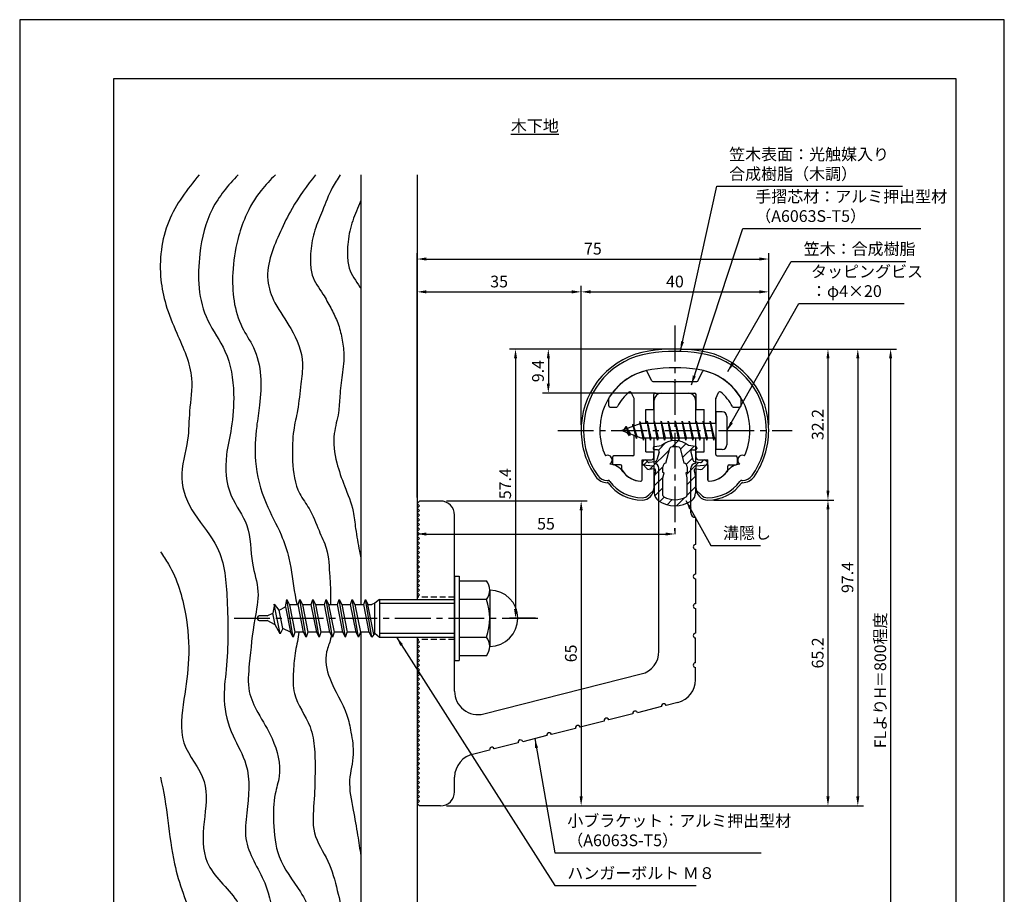
# Model space of a CAD drawing. Extents: x 0 to 210, y 0 to 297.
# Drawn here: x 0 to 210, y 111 to 297 of the extents above; entities that cross this region are included whole.
import ezdxf

# ---------------------------------------------------------------- set-up
doc = ezdxf.new("R2010")
doc.units = 0
doc.header["$LTSCALE"] = 0.4
doc.linetypes.add('CENTER2', pattern=[28.575, 19.05, -3.175, 3.175, -3.175])
doc.linetypes.add('HIDDEN2', pattern=[4.7625, 3.175, -1.5875])
doc.layers.get('DEFPOINTS').update_dxf_attribs({"linetype": 'CONTINUOUS'})
for name, color, linetype in [('BIS', 7, 'CONTINUOUS'), ('CENTER', 6, 'CENTER2'), ('DIMS', 1, 'CONTINUOUS'), ('GENKYO', 3, 'CONTINUOUS'), ('HATCH', 9, 'CONTINUOUS'), ('HIDDEN', 9, 'HIDDEN2'), ('MIZOKAKUSHI', 3, 'CONTINUOUS'), ('MODEL', 7, 'CONTINUOUS'), ('SHINZAI', 7, 'CONTINUOUS'), ('TEXT', 7, 'CONTINUOUS'), ('TITLE', 7, 'CONTINUOUS'), ('ZYUSHI', 7, 'CONTINUOUS')]:
    doc.layers.add(name, color=color, linetype=linetype)
doc.styles.add('DIMS', font='romans.shx', dxfattribs={"width": 0.75, "bigfont": 'bigfont.shx'})
doc.styles.get("Standard").update_dxf_attribs({"font": 'romans.shx', "bigfont": 'bigfont.shx'})
doc.dimstyles.new('DIMS', dxfattribs={"dimscale": 0, "dimtxt": 2.5, "dimasz": 2, "dimexe": 1.25, "dimexo": 1.25, "dimtad": 1, "dimtxsty": 'DIMS', "dimcen": 0, "dimclrt": 7, "dimazin": 3, "dimtfac": 1, "dimtmove": 0, "dimatfit": 3})
doc.dimstyles.new('DIMS2', dxfattribs={"dimscale": 2, "dimtxt": 2.5, "dimasz": 2, "dimexe": 1, "dimexo": 1, "dimtad": 1, "dimtxsty": 'DIMS', "dimcen": 0, "dimclrt": 7, "dimazin": 3, "dimtfac": 1, "dimtix": 1, "dimtmove": 0, "dimatfit": 3})

# ---------------------------------------------------------------- blocks, each defined once
blk = doc.blocks.new('*D1')
at = {"layer": 'DEFPOINTS', "color": 0}
for p in [(84.75, 193.88), (139.75, 187.34), (139.75, 186.78)]:
    blk.add_point(p, dxfattribs=at)
at = {"layer": 'DIMS', "color": 0}
for p, q in [((84.75, 192.63), (84.75, 186.09)), ((86.75, 187.34), (137.75, 187.34)), ((139.75, 188.03), (139.75, 188.59))]:
    blk.add_line(p, q, dxfattribs=at)
for points in [[(86.75, 187.67), (86.75, 187), (84.75, 187.34)], [(137.75, 187.67), (137.75, 187), (139.75, 187.34)]]:
    blk.add_solid(points, dxfattribs=at)
at = {"layer": 'DIMS', "color": 7, "insert": (112.25, 189.21), "char_height": 2.5, "attachment_point": 5, "style": 'DIMS'}
blk.add_mtext('55', dxfattribs=at)
blk = doc.blocks.new('*D2')
at = {"layer": 'DEFPOINTS', "color": 0}
for p in [(139.75, 226.77), (84.75, 87.5), (185.75, 87.5)]:
    blk.add_point(p, dxfattribs=at)
at = {"layer": 'DIMS', "color": 0}
for p, q in [((141, 226.77), (187, 226.77)), ((185.75, 224.77), (185.75, 87.5))]:
    blk.add_line(p, q, dxfattribs=at)
blk.add_solid([(185.42, 224.77), (186.08, 224.77), (185.75, 226.77)], dxfattribs=at)
at = {"layer": 'DIMS', "color": 7, "insert": (183.87, 156.14), "char_height": 2.5, "attachment_point": 5, "rotation": 90, "style": 'DIMS'}
blk.add_mtext('FLよりH＝800程度', dxfattribs=at)
blk = doc.blocks.new('_NONE')
blk = doc.blocks.new('*D3')
at = {"layer": 'DEFPOINTS', "color": 0}
for p in [(146.75, 194.58), (89.75, 129.38), (172.39, 129.38)]:
    blk.add_point(p, dxfattribs=at)
at = {"layer": 'DIMS', "color": 0}
for p, q in [((148, 194.58), (173.64, 194.58)), ((172.39, 192.58), (172.39, 131.38)), ((91, 129.38), (173.64, 129.38))]:
    blk.add_line(p, q, dxfattribs=at)
for points in [[(172.06, 192.58), (172.72, 192.58), (172.39, 194.58)], [(172.06, 131.38), (172.72, 131.38), (172.39, 129.38)]]:
    blk.add_solid(points, dxfattribs=at)
at = {"layer": 'DIMS', "color": 7, "insert": (170.52, 161.98), "char_height": 2.5, "attachment_point": 5, "rotation": 90, "style": 'DIMS'}
blk.add_mtext('65.2', dxfattribs=at)
blk = doc.blocks.new('*D4')
at = {"layer": 'DEFPOINTS', "color": 0}
for p in [(139.7, 226.77), (89.75, 129.38), (178.75, 129.38)]:
    blk.add_point(p, dxfattribs=at)
at = {"layer": 'DIMS', "color": 0}
for p, q in [((140.95, 226.77), (180, 226.77)), ((178.75, 224.77), (178.75, 131.38)), ((91, 129.38), (180, 129.38))]:
    blk.add_line(p, q, dxfattribs=at)
for points in [[(178.42, 224.77), (179.08, 224.77), (178.75, 226.77)], [(178.42, 131.38), (179.08, 131.38), (178.75, 129.38)]]:
    blk.add_solid(points, dxfattribs=at)
at = {"layer": 'DIMS', "color": 7, "insert": (176.87, 178.07), "char_height": 2.5, "attachment_point": 5, "rotation": 90, "style": 'DIMS'}
blk.add_mtext('97.4', dxfattribs=at)
blk = doc.blocks.new('*D5')
at = {"layer": 'DEFPOINTS', "color": 0}
for p in [(139.75, 226.77), (105.75, 169.38), (111.25, 169.38)]:
    blk.add_point(p, dxfattribs=at)
at = {"layer": 'DIMS', "color": 0}
for p, q in [((138.5, 226.77), (104.5, 226.77)), ((105.75, 224.77), (105.75, 171.38)), ((110, 169.38), (104.5, 169.38))]:
    blk.add_line(p, q, dxfattribs=at)
for points in [[(105.42, 224.77), (106.08, 224.77), (105.75, 226.77)], [(105.42, 171.38), (106.08, 171.38), (105.75, 169.38)]]:
    blk.add_solid(points, dxfattribs=at)
at = {"layer": 'DIMS', "color": 7, "insert": (103.87, 198.07), "char_height": 2.5, "attachment_point": 5, "rotation": 90, "style": 'DIMS'}
blk.add_mtext('57.4', dxfattribs=at)
blk = doc.blocks.new('*D6')
at = {"layer": 'DEFPOINTS', "color": 0}
for p in [(159.75, 238.97), (119.75, 209.38), (159.75, 209.38)]:
    blk.add_point(p, dxfattribs=at)
at = {"layer": 'DIMS', "color": 0}
for p, q in [((119.75, 210.63), (119.75, 240.22)), ((159.75, 210.63), (159.75, 240.22)), ((121.75, 238.97), (157.75, 238.97))]:
    blk.add_line(p, q, dxfattribs=at)
for points in [[(121.75, 239.31), (121.75, 238.64), (119.75, 238.97)], [(157.75, 239.31), (157.75, 238.64), (159.75, 238.97)]]:
    blk.add_solid(points, dxfattribs=at)
at = {"layer": 'DIMS', "color": 7, "insert": (139.75, 240.85), "char_height": 2.5, "attachment_point": 5, "style": 'DIMS'}
blk.add_mtext('40', dxfattribs=at)
blk = doc.blocks.new('*D7')
at = {"layer": 'DEFPOINTS', "color": 0}
for p in [(139.75, 226.77), (112.75, 217.38), (136.85, 217.38)]:
    blk.add_point(p, dxfattribs=at)
at = {"layer": 'DIMS', "color": 0}
for p, q in [((138.5, 226.77), (111.5, 226.77)), ((112.75, 224.77), (112.75, 219.38)), ((135.6, 217.38), (111.5, 217.38))]:
    blk.add_line(p, q, dxfattribs=at)
for points in [[(112.42, 224.77), (113.08, 224.77), (112.75, 226.77)], [(112.42, 219.38), (113.08, 219.38), (112.75, 217.38)]]:
    blk.add_solid(points, dxfattribs=at)
at = {"layer": 'DIMS', "color": 7, "insert": (110.87, 222.07), "char_height": 2.5, "attachment_point": 5, "rotation": 90, "style": 'DIMS'}
blk.add_mtext('9.4', dxfattribs=at)
blk = doc.blocks.new('*D8')
at = {"layer": 'DEFPOINTS', "color": 0}
for p in [(159.75, 245.97), (159.75, 209.38), (84.75, 193.88)]:
    blk.add_point(p, dxfattribs=at)
at = {"layer": 'DIMS', "color": 0}
for p, q in [((84.75, 195.13), (84.75, 247.22)), ((86.75, 245.97), (157.75, 245.97)), ((159.75, 210.63), (159.75, 247.22))]:
    blk.add_line(p, q, dxfattribs=at)
for points in [[(86.75, 246.31), (86.75, 245.64), (84.75, 245.97)], [(157.75, 246.31), (157.75, 245.64), (159.75, 245.97)]]:
    blk.add_solid(points, dxfattribs=at)
at = {"layer": 'DIMS', "color": 7, "insert": (122.25, 247.85), "char_height": 2.5, "attachment_point": 5, "style": 'DIMS'}
blk.add_mtext('75', dxfattribs=at)
blk = doc.blocks.new('*D9')
at = {"layer": 'DEFPOINTS', "color": 0}
for p in [(119.75, 238.97), (119.75, 209.38), (84.75, 193.88)]:
    blk.add_point(p, dxfattribs=at)
at = {"layer": 'DIMS', "color": 0}
for p, q in [((84.75, 195.13), (84.75, 240.22)), ((119.75, 210.63), (119.75, 240.22)), ((86.75, 238.97), (117.75, 238.97))]:
    blk.add_line(p, q, dxfattribs=at)
for points in [[(86.75, 239.31), (86.75, 238.64), (84.75, 238.97)], [(117.75, 239.31), (117.75, 238.64), (119.75, 238.97)]]:
    blk.add_solid(points, dxfattribs=at)
at = {"layer": 'DIMS', "color": 7, "insert": (102.25, 240.85), "char_height": 2.5, "attachment_point": 5, "style": 'DIMS'}
blk.add_mtext('35', dxfattribs=at)
blk = doc.blocks.new('*D10')
at = {"layer": 'DEFPOINTS', "color": 0}
for p in [(89.75, 194.38), (89.75, 129.38), (119.75, 129.38)]:
    blk.add_point(p, dxfattribs=at)
at = {"layer": 'DIMS', "color": 0}
for p, q in [((91, 194.38), (121, 194.38)), ((119.75, 192.38), (119.75, 131.38)), ((91, 129.38), (121, 129.38))]:
    blk.add_line(p, q, dxfattribs=at)
for points in [[(119.42, 192.38), (120.08, 192.38), (119.75, 194.38)], [(119.42, 131.38), (120.08, 131.38), (119.75, 129.38)]]:
    blk.add_solid(points, dxfattribs=at)
at = {"layer": 'DIMS', "color": 7, "insert": (117.88, 161.88), "char_height": 2.5, "attachment_point": 5, "rotation": 90, "style": 'DIMS'}
blk.add_mtext('65', dxfattribs=at)
blk = doc.blocks.new('*D11')
at = {"layer": 'DEFPOINTS', "color": 0}
for p in [(139.75, 226.77), (146.75, 194.58), (172.39, 194.58)]:
    blk.add_point(p, dxfattribs=at)
at = {"layer": 'DIMS', "color": 0}
for p, q in [((141, 226.77), (173.64, 226.77)), ((172.39, 224.77), (172.39, 196.58)), ((148, 194.58), (173.64, 194.58))]:
    blk.add_line(p, q, dxfattribs=at)
for points in [[(172.06, 224.77), (172.72, 224.77), (172.39, 226.77)], [(172.06, 196.58), (172.72, 196.58), (172.39, 194.58)]]:
    blk.add_solid(points, dxfattribs=at)
at = {"layer": 'DIMS', "color": 7, "insert": (170.52, 210.68), "char_height": 2.5, "attachment_point": 5, "rotation": 90, "style": 'DIMS'}
blk.add_mtext('32.2', dxfattribs=at)

msp = doc.modelspace()

# ---------------------------------------------------------------- hatches: boundary and pattern name
at = {"layer": 'HATCH'}
h = msp.add_hatch(dxfattribs=at)
h.set_pattern_fill('ANSI31', color=256, scale=0.5, style=0)
h.set_pattern_definition([(45, (49.8264, 80.6435), (-1.122532, 1.122532), [])])
h.paths.add_polyline_path([(143.127, 204.825, -0.4925144), (143.465, 205.265), (144.1, 205.265, 0.4733507), (144.394, 205.624, 0.4333183), (144.14, 205.98), (142.63, 206.182, 0.3746847), (136.87, 206.182), (135.36, 205.98, 0.4333183), (135.106, 205.624, 0.4733507), (135.4, 205.265), (136.035, 205.265, -0.4925144), (136.373, 204.825), (135.921, 203.126, -0.3005049), (135.51, 202.76), (134.28, 202.583, -0.2557485), (134.011, 202.683), (133.69, 203.054, 0.4142136), (133.197, 203.09), (132.894, 202.828, 0.4142136), (132.858, 202.335), (133.772, 201.277, 0.2557485), (134.222, 201.109), (135.241, 201.256, -0.522763), (135.634, 200.836), (135.35, 199.522), (135.35, 196.09, 0.2502717), (136.238, 194.428, 0.3037891), (143.262, 194.428, 0.2502717), (144.15, 196.09), (144.15, 199.522), (143.866, 200.836, -0.522763), (144.259, 201.256), (145.278, 201.109, 0.2557485), (145.728, 201.277), (146.642, 202.335, 0.4142136), (146.606, 202.828), (146.303, 203.09, 0.4142136), (145.81, 203.054), (145.489, 202.683, -0.2557485), (145.22, 202.583), (143.99, 202.76, -0.3005049), (143.579, 203.126)])
h.paths.add_polyline_path([(141.681, 202.48, -0.3583171), (142.325, 201.697), (142.325, 200.441), (142.079, 200.349), (142.3, 199.325), (142.3, 195.534, -0.2733859), (142.145, 195.271, -0.2571196), (137.355, 195.271, -0.2733859), (137.2, 195.534), (137.2, 199.325), (137.421, 200.349), (137.175, 200.441), (137.175, 201.697, -0.3583171), (137.819, 202.48), (138.653, 205.618, -0.2598174), (138.856, 205.828, -0.1481897), (140.644, 205.828, -0.2598261), (140.847, 205.618)], flags=16)

# ---------------------------------------------------------------- linework, layer by layer
at = {"layer": 'BIS'}
for p, q in [((148.45, 213.375), (148.45, 205.375)), ((149.85, 213.375), (148.45, 213.375)), ((150.85, 212.375), (150.85, 206.375)), ((132.45, 210.875), (128.45, 209.375)), ((129.3, 210.228), (128.875, 209.534)), ((129.3, 210.228), (129.653, 209.826)), ((130.05, 208.241), (129.3, 210.228)), ((129.3, 210.228), (130.191, 208.722)), ((130.8, 210.79), (130.623, 210.19)), ((131.55, 207.678), (130.8, 210.79)), ((130.8, 210.79), (131.036, 210.345)), ((130.8, 210.79), (131.648, 208.176)), ((132.274, 211.343), (132.16, 210.766)), ((133.05, 207.375), (132.274, 211.343)), ((132.274, 211.343), (133.144, 207.875)), ((132.3, 211.212), (132.438, 210.875)), ((148.45, 210.875), (132.45, 210.875)), ((133.8, 211.375), (133.706, 210.875)), ((134.55, 207.375), (133.8, 211.375)), ((133.8, 211.375), (134.644, 207.875)), ((133.8, 211.375), (133.988, 210.875)), ((135.3, 211.375), (135.206, 210.875)), ((136.05, 207.375), (135.3, 211.375)), ((135.3, 211.375), (135.488, 210.875)), ((135.3, 211.375), (136.144, 207.875)), ((136.8, 211.375), (136.706, 210.875)), ((137.55, 207.375), (136.8, 211.375)), ((136.8, 211.375), (136.988, 210.875)), ((136.8, 211.375), (137.644, 207.875)), ((138.3, 211.375), (138.206, 210.875)), ((138.3, 211.375), (138.488, 210.875)), ((138.3, 211.375), (139.144, 207.875)), ((139.05, 207.375), (138.3, 211.375)), ((139.8, 211.375), (139.706, 210.875)), ((140.55, 207.375), (139.8, 211.375)), ((139.8, 211.375), (139.988, 210.875)), ((139.8, 211.375), (140.644, 207.875)), ((141.3, 211.375), (141.206, 210.875)), ((142.05, 207.375), (141.3, 211.375)), ((141.3, 211.375), (141.488, 210.875)), ((141.3, 211.375), (142.144, 207.875)), ((142.8, 211.375), (142.706, 210.875)), ((143.55, 207.375), (142.8, 211.375)), ((142.8, 211.375), (142.988, 210.875)), ((142.8, 211.375), (143.644, 207.875)), ((144.3, 211.375), (144.206, 210.875)), ((145.05, 207.375), (144.3, 211.375)), ((144.3, 211.375), (144.488, 210.875)), ((144.3, 211.375), (145.144, 207.875)), ((145.8, 211.375), (145.706, 210.875)), ((145.8, 211.375), (146.644, 207.875)), ((146.55, 207.375), (145.8, 211.375)), ((145.8, 211.375), (145.988, 210.875)), ((147.3, 211.375), (147.206, 210.875)), ((148.05, 207.375), (147.3, 211.375)), ((147.3, 211.375), (147.488, 210.875)), ((147.3, 211.375), (148.144, 207.875)), ((128.45, 209.375), (132.45, 207.875)), ((130.05, 208.241), (129.58, 208.951)), ((130.191, 208.722), (130.05, 208.241)), ((131.267, 208.319), (131.55, 207.678)), ((131.648, 208.176), (131.55, 207.678)), ((132.45, 207.875), (148.45, 207.875)), ((132.863, 207.875), (133.05, 207.375)), ((133.144, 207.875), (133.05, 207.375)), ((134.363, 207.875), (134.55, 207.375)), ((134.644, 207.875), (134.55, 207.375)), ((135.863, 207.875), (136.05, 207.375)), ((136.144, 207.875), (136.05, 207.375)), ((137.363, 207.875), (137.55, 207.375)), ((137.644, 207.875), (137.55, 207.375)), ((138.863, 207.875), (139.05, 207.375)), ((139.144, 207.875), (139.05, 207.375)), ((140.363, 207.875), (140.55, 207.375)), ((140.644, 207.875), (140.55, 207.375)), ((141.863, 207.875), (142.05, 207.375)), ((142.144, 207.875), (142.05, 207.375)), ((143.363, 207.875), (143.55, 207.375)), ((143.644, 207.875), (143.55, 207.375)), ((144.863, 207.875), (145.05, 207.375)), ((145.144, 207.875), (145.05, 207.375)), ((146.363, 207.875), (146.55, 207.375)), ((146.644, 207.875), (146.55, 207.375)), ((147.863, 207.875), (148.05, 207.375)), ((148.144, 207.875), (148.05, 207.375)), ((149.85, 205.375), (148.45, 205.375)), ((92.75, 178.375), (93.75, 178.375)), ((92.75, 178.375), (92.75, 160.375)), ((93.75, 178.375), (93.75, 160.375)), ((93.75, 177.375), (99.564, 177.375)), ((100.25, 175.375), (100.25, 163.375)), ((54.314, 172.354), (54, 170.488)), ((55.535, 166.05), (54.307, 172.36)), ((55.308, 171.128), (54.314, 172.354)), ((56.678, 171.8), (56.942, 173.375)), ((56.942, 173.375), (57.54, 172.222)), ((58.292, 165.375), (56.942, 173.375)), ((57.54, 172.222), (57.75, 172.325)), ((57.54, 172.222), (58.66, 166.425)), ((57.75, 172.325), (59.375, 172.325)), ((59.375, 172.325), (59.742, 173.375)), ((60.547, 166.425), (59.375, 172.325)), ((59.742, 173.375), (60.287, 172.325)), ((61.092, 165.375), (59.742, 173.375)), ((60.287, 172.325), (62.175, 172.325)), ((60.287, 172.325), (61.46, 166.425)), ((62.175, 172.325), (62.542, 173.375)), ((63.347, 166.425), (62.175, 172.325)), ((62.542, 173.375), (63.087, 172.325)), ((63.892, 165.375), (62.542, 173.375)), ((63.087, 172.325), (64.26, 166.425)), ((63.087, 172.325), (64.975, 172.325)), ((64.975, 172.325), (65.342, 173.375)), ((66.147, 166.425), (64.975, 172.325)), ((65.342, 173.375), (65.887, 172.325)), ((66.692, 165.375), (65.342, 173.375)), ((65.887, 172.325), (67.775, 172.325)), ((65.887, 172.325), (67.06, 166.425)), ((67.775, 172.325), (68.142, 173.375)), ((68.947, 166.425), (67.775, 172.325)), ((68.142, 173.375), (68.687, 172.325)), ((69.492, 165.375), (68.142, 173.375)), ((68.687, 172.325), (70.575, 172.325)), ((68.687, 172.325), (69.86, 166.425)), ((70.575, 172.325), (70.942, 173.375)), ((71.747, 166.425), (70.575, 172.325)), ((70.942, 173.375), (71.487, 172.325)), ((72.292, 165.375), (70.942, 173.375)), ((71.487, 172.325), (73.375, 172.325)), ((71.487, 172.325), (72.66, 166.425)), ((73.375, 172.325), (73.742, 173.375)), ((74.547, 166.425), (73.375, 172.325)), ((73.742, 173.375), (74.287, 172.325)), ((75.092, 165.375), (73.742, 173.375)), ((74.287, 172.325), (75.092, 172.325)), ((75.556, 165.939), (74.287, 172.325)), ((75.75, 172.575), (75.092, 172.325)), ((76.75, 173.375), (75.75, 172.575)), ((75.75, 166.175), (75.75, 172.575)), ((76.75, 173.375), (92.75, 173.375)), ((76.75, 173.375), (76.75, 165.375)), ((76.75, 172.575), (92.75, 172.575)), ((99.564, 173.375), (93.75, 173.375)), ((52.75, 169.875), (54, 170.488)), ((54.52, 168.008), (54, 170.488)), ((55.308, 171.128), (56.678, 171.8)), ((56.136, 167.216), (55.308, 171.128)), ((56.678, 171.8), (57.747, 166.427)), ((50.75, 169.575), (50.75, 169.175)), ((52.75, 169.875), (51.05, 169.875)), ((51.05, 168.875), (52.75, 168.875)), ((54.52, 168.008), (52.75, 168.875)), ((55.535, 166.05), (54.52, 168.008)), ((56.136, 167.216), (55.535, 166.05)), ((57.747, 166.427), (56.136, 167.216)), ((58.292, 165.375), (57.747, 166.427)), ((58.66, 166.425), (58.292, 165.375)), ((60.547, 166.425), (58.66, 166.425)), ((61.092, 165.375), (60.547, 166.425)), ((61.46, 166.425), (61.092, 165.375)), ((63.347, 166.425), (61.46, 166.425)), ((63.892, 165.375), (63.347, 166.425)), ((64.26, 166.425), (63.892, 165.375)), ((66.147, 166.425), (64.26, 166.425)), ((66.692, 165.375), (66.147, 166.425)), ((67.06, 166.425), (66.692, 165.375)), ((68.947, 166.425), (67.06, 166.425)), ((69.492, 165.375), (68.947, 166.425)), ((69.492, 165.375), (69.86, 166.425)), ((71.747, 166.425), (69.86, 166.425)), ((72.292, 165.375), (71.747, 166.425)), ((72.66, 166.425), (72.292, 165.375)), ((74.547, 166.425), (72.66, 166.425)), ((75.092, 165.375), (74.547, 166.425)), ((75.75, 166.175), (75.092, 165.375)), ((75.75, 166.175), (76.75, 165.375)), ((76.75, 166.175), (92.75, 166.175)), ((76.75, 165.375), (92.75, 165.375)), ((93.75, 165.375), (99.564, 165.375)), ((92.75, 160.375), (93.75, 160.375)), ((99.564, 161.375), (93.75, 161.375))]:
    msp.add_line(p, q, dxfattribs=at)
for centre, radius, start, end in [((149.85, 212.375), 1, 0, 90), ((149.85, 206.375), 1, 270, 0), ((96.993, 175.375), 3.257, 322.12112, 37.87888), ((100.25, 169.375), 6, 270, 90), ((88.25, 169.375), 12, 340.52878, 19.47122), ((51.05, 169.575), 0.3, 90, 180), ((51.05, 169.175), 0.3, 180, 270), ((96.993, 163.375), 3.257, 322.12112, 37.87888)]:
    msp.add_arc(centre, radius, start, end, dxfattribs=at)
at = {"layer": 'CENTER'}
for p, q in [((139.75, 231.775), (139.75, 186.775)), ((114.75, 209.375), (164.75, 209.375)), ((45.75, 169.375), (111.25, 169.375))]:
    msp.add_line(p, q, dxfattribs=at)
at = {"layer": 'DEFPOINTS'}
msp.add_lwpolyline([(0, 0), (210, 0), (210, 297), (0, 297)], close=True, dxfattribs=at)
at = {"layer": 'GENKYO'}
for p, q in [((72.75, 263.918), (72.75, 172.325)), ((84.75, 263.918), (84.75, 173.375)), ((72.75, 166.425), (72.75, 87.5)), ((84.75, 165.375), (84.75, 87.5))]:
    msp.add_line(p, q, dxfattribs=at)
at = {"layer": 'HATCH'}
for points, knots in [([(38.296, 263.918), (35.697, 260.834), (30.761, 254.292), (29.455, 243.879), (31.114, 235.863), (33.892, 229.08), (37.441, 221.646), (36.045, 213.81), (36.139, 206.7), (33.483, 199.28), (37.015, 191.143), (43.533, 184.179), (44.451, 171.965), (44.53, 161.229), (43.143, 151.466), (45.042, 144.528), (49.451, 137.301), (48.694, 129.507), (47.545, 120.695), (52.856, 113.538), (54.297, 104.584), (56.903, 96.193), (56.164, 90.52), (55.672, 87.5)], [3.2389624, 3.2389624, 3.2389624, 3.2389624, 15.137813, 27.6812537, 33.0524125, 39.5869064, 49.7803474, 56.7452731, 62.8692676, 71.1821866, 79.2460214, 87.894753, 99.2574823, 114.1280138, 120.6724175, 128.4901623, 135.1857883, 145.5108442, 150.9923541, 161.2834942, 170.2266996, 178.2017882, 187.2381803, 187.2381803, 187.2381803, 187.2381803]), ([(46.582, 263.918), (44.441, 261.668), (40.349, 256.783), (37.69, 245.74), (38.163, 234.507), (44.692, 226.107), (45.907, 217.861), (45.394, 210.381), (43.648, 203.303), (44.112, 195.657), (49.508, 189.149), (49.052, 181.662), (51.381, 175.196), (49.768, 167.94), (49.107, 160.962), (48.421, 154.002), (50.966, 148.751), (54.412, 143.389), (56.056, 137.037), (54.098, 131.256), (54.083, 125.48), (54.728, 117.847), (59.363, 112.224), (62.744, 105.897), (62.674, 98.839), (62.758, 92.515), (62.318, 88.65), (62.166, 87.5)], [3.804604, 3.804604, 3.804604, 3.804604, 12.9677652, 22.8771937, 37.2023581, 44.6976189, 53.9783949, 61.3600616, 67.1388435, 75.9001963, 83.0881679, 91.2072694, 97.3457415, 103.2420677, 112.899215, 118.7573819, 123.6374341, 129.9295826, 138.1584119, 141.9346563, 147.9694981, 155.4267303, 164.2111921, 169.22722, 176.6221638, 184.8253084, 188.3033472, 188.3033472, 188.3033472, 188.3033472]), ([(54.538, 263.918), (53.464, 262.86), (50.925, 260.215), (48.167, 255.513), (46.172, 249.536), (44.976, 241.585), (45.888, 233.203), (50.346, 226.88), (51.693, 221.068), (51.277, 215.365), (50.343, 209.37), (49.924, 202.254), (51.991, 194.288), (55.643, 187.913), (57.887, 181.328), (58.283, 176.275), (58.988, 172.985), (59.123, 172.325)], [1.86174, 1.86174, 1.86174, 1.86174, 6.3730134, 12.8581336, 17.9935273, 25.1849039, 37.0156059, 41.8973325, 48.1357549, 54.4222868, 58.9652491, 66.3604337, 75.6460896, 83.1223683, 88.3700635, 96.3327574, 98.3348146, 98.3348146, 98.3348146, 98.3348146]), ([(63.123, 263.918), (61.297, 261.615), (58.422, 257.804), (55.623, 251.865), (53.4, 246.926), (52.429, 241.557), (54.419, 236.042), (58.322, 230.959), (60.79, 224.851), (59.839, 218.892), (59.487, 214.125), (58.398, 209.969), (58.154, 206.329), (58.133, 201.792), (58.808, 196.721), (62.184, 192.467), (63.608, 188.361), (65.907, 183.747), (66.041, 179.067), (66.357, 175.086), (66.315, 173.105), (66.317, 172.325)], [2.0837229, 2.0837229, 2.0837229, 2.0837229, 10.8615277, 16.3800136, 21.7047896, 27.1562058, 32.2107919, 38.7012691, 46.5401724, 50.9024312, 56.5869803, 60.8967358, 63.7268284, 67.4872459, 74.6050387, 78.3547838, 83.5096038, 87.5686797, 93.6665655, 97.2499955, 99.5934106, 99.5934106, 99.5934106, 99.5934106]), ([(68.373, 263.918), (67.762, 263.012), (66.233, 260.599), (64.707, 256.519), (62.808, 252.136), (62.061, 248.402), (61.998, 245.184), (62.214, 241.851), (64.575, 238.893), (66.284, 235.619), (67.84, 232.706), (68.699, 229.491), (69.302, 225.624), (68.859, 221.339), (68.22, 217.089), (68.129, 212.879), (66.635, 208.268), (67.348, 202.803), (69.303, 197.427), (71.193, 192.867), (71.634, 188.084), (72.243, 184.802), (72.653, 182.732), (72.75, 182.266)], [1.8465148, 1.8465148, 1.8465148, 1.8465148, 5.1173781, 10.4196349, 14.841468, 19.4494436, 21.6896266, 24.5403845, 29.2116559, 32.5890903, 35.6923601, 39.0680643, 42.5184947, 47.3765363, 51.8866734, 55.4348479, 59.9423239, 66.2256036, 71.4438278, 77.1829679, 80.8750632, 85.7774453, 87.2034729, 87.2034729, 87.2034729, 87.2034729]), ([(72.75, 258.482), (72.652, 258.237), (72.003, 256.62), (70.701, 253.616), (69.955, 249.882), (69.892, 246.663), (70.108, 243.331), (71.808, 241.201), (72.693, 239.776), (72.75, 239.683)], [9.6279964, 9.6279964, 9.6279964, 9.6279964, 10.4196349, 14.841468, 19.4494436, 21.6896266, 24.5403845, 29.2116559, 29.5366057, 29.5366057, 29.5366057, 29.5366057]), ([(30, 183.562), (30.595, 182.688), (33.3, 178.69), (35.647, 170.891), (36.372, 160.984), (35.015, 152.028), (33.57, 142.447), (40.7, 135.132), (39.136, 126.011), (38.76, 116.227), (48.103, 109.221), (49.622, 97.839), (49.098, 90.597), (48.98, 87.5)], [85.9063045, 85.9063045, 85.9063045, 85.9063045, 89.0515978, 100.2487651, 109.8675205, 118.5279014, 127.792954, 137.117586, 145.7208473, 154.3495418, 164.7411456, 177.3414825, 186.6929266, 186.6929266, 186.6929266, 186.6929266]), ([(59.557, 166.425), (59.387, 165.101), (58.717, 162.323), (58.311, 157.992), (58.156, 152.138), (62.09, 147.332), (63.006, 141.386), (63.014, 135.953), (62.847, 130.072), (62.109, 123.349), (66.111, 117.747), (67.711, 111.462), (69.289, 104.981), (68.872, 98.665), (69.387, 92.718), (68.812, 89.189), (68.491, 87.5)], [104.3024424, 104.3024424, 104.3024424, 104.3024424, 108.3184066, 112.7295639, 117.4766655, 125.3251833, 130.1603151, 135.2584542, 141.6025697, 148.0042518, 154.6855577, 161.2830729, 167.4432559, 174.556005, 180.1281445, 185.2615322, 185.2615322, 185.2615322, 185.2615322]), ([(66.462, 165.818), (66.43, 165.532), (66.228, 164.316), (64.848, 161.401), (66.043, 155.366), (69.661, 150.414), (70.726, 144.742), (71.513, 140.075), (69.839, 134.579), (71.115, 128.782), (72.027, 123.443), (72.53, 120.194), (72.75, 118.736)], [106.0837286, 106.0837286, 106.0837286, 106.0837286, 106.9521043, 109.8116204, 115.5001857, 124.1785462, 127.9477754, 132.6797897, 138.2053014, 144.6530747, 150.102817, 154.5271006, 154.5271006, 154.5271006, 154.5271006]), ([(30, 135.492), (31.545, 129.441), (31.776, 118.651), (36.854, 104.997), (42.103, 95.651), (42.689, 89.658), (42.71, 87.5)], [39.817007, 39.817007, 39.817007, 39.817007, 58.5406565, 71.5179542, 83.3801204, 89.866319, 89.866319, 89.866319, 89.866319])]:
    msp.add_open_spline(points, degree=3, knots=knots, dxfattribs=at)
at = {"layer": 'HIDDEN'}
for p, q in [((92.75, 173.875), (84.75, 173.875)), ((92.75, 164.875), (84.75, 164.875))]:
    msp.add_line(p, q, dxfattribs=at)
at = {"layer": 'MIZOKAKUSHI'}
for p, q in [((135.36, 205.98), (136.87, 206.182)), ((144.14, 205.98), (142.63, 206.182)), ((135.1, 205.683), (135.1, 205.565)), ((136.035, 205.265), (135.4, 205.265)), ((136.373, 204.825), (135.921, 203.126)), ((137.819, 202.48), (138.653, 205.618)), ((140.847, 205.618), (141.681, 202.48)), ((143.127, 204.825), (143.579, 203.126)), ((143.465, 205.265), (144.1, 205.265)), ((144.4, 205.683), (144.4, 205.565)), ((133.772, 201.277), (132.858, 202.335)), ((133.197, 203.09), (132.894, 202.828)), ((134.011, 202.683), (133.69, 203.054)), ((135.51, 202.76), (134.28, 202.583)), ((137.175, 200.441), (137.175, 201.697)), ((142.325, 201.697), (142.325, 200.441)), ((143.99, 202.76), (145.22, 202.583)), ((145.489, 202.683), (145.81, 203.054)), ((145.728, 201.277), (146.642, 202.335)), ((146.303, 203.09), (146.606, 202.828)), ((135.241, 201.256), (134.222, 201.109)), ((135.634, 200.836), (135.35, 199.522)), ((135.35, 199.522), (135.35, 196.09)), ((137.421, 200.349), (137.175, 200.441)), ((137.2, 199.325), (137.421, 200.349)), ((142.325, 200.441), (142.079, 200.349)), ((142.079, 200.349), (142.3, 199.325)), ((143.866, 200.836), (144.15, 199.522)), ((144.15, 199.522), (144.15, 196.09)), ((144.259, 201.256), (145.278, 201.109)), ((137.2, 195.534), (137.2, 199.325)), ((142.3, 199.325), (142.3, 195.534))]:
    msp.add_line(p, q, dxfattribs=at)
for centre, radius, start, end in [((135.4, 205.683), 0.3, 97.61041, 180), ((139.75, 202.878), 4.383, 48.91959, 131.08041), ((138.943, 205.541), 0.3, 106.85869, 165.11637), ((139.75, 202.878), 3.083, 73.14131, 106.85869), ((140.557, 205.541), 0.3, 14.88363, 73.14131), ((144.1, 205.683), 0.3, 0, 82.38959), ((135.4, 205.565), 0.3, 180, 270), ((136.035, 204.915), 0.35, 345.11637, 90), ((143.465, 204.915), 0.35, 90, 194.88363), ((144.1, 205.565), 0.3, 270, 360), ((133.123, 202.563), 0.35, 130.83, 220.83), ((133.426, 202.825), 0.35, 40.83, 130.83), ((134.238, 202.879), 0.3, 220.83, 278.21324), ((135.438, 203.255), 0.5, 278.21324, 345.11637), ((137.973, 201.697), 0.798, 101.14613, 180), ((141.527, 201.697), 0.798, 0, 78.85387), ((144.062, 203.255), 0.5, 194.88363, 261.78676), ((145.262, 202.879), 0.3, 261.78676, 319.17), ((146.074, 202.825), 0.35, 49.17, 139.17), ((146.377, 202.563), 0.35, 319.17, 49.17), ((134.15, 201.604), 0.5, 220.83, 278.21324), ((135.291, 200.91), 0.35, 347.81762, 98.21324), ((144.209, 200.91), 0.35, 81.78676, 192.18238), ((145.35, 201.604), 0.5, 261.78676, 319.17), ((137.35, 196.09), 2, 180, 236.20358), ((137.5, 195.534), 0.3, 180, 241.16095), ((142, 195.534), 0.3, 298.83905, 360), ((142.15, 196.09), 2, 303.79642, 0), ((139.75, 199.675), 6.315, 236.20358, 303.79642), ((139.75, 199.62), 4.965, 241.16095, 298.83905)]:
    msp.add_arc(centre, radius, start, end, dxfattribs=at)
at = {"layer": 'MODEL'}
for p, q in [((136.75, 217.375), (142.75, 217.375)), ((135.35, 210.875), (135.35, 215.875)), ((144.15, 215.875), (144.15, 210.875)), ((135.35, 202.375), (135.35, 207.875)), ((144.15, 207.875), (144.15, 202.375)), ((136.35, 162.341), (136.35, 201.375)), ((143.15, 191.88), (143.15, 201.375)), ((84.75, 193.875), (85.25, 194.375)), ((85.25, 193.375), (84.75, 193.875)), ((84.75, 192.875), (85.25, 193.375)), ((89.75, 194.375), (85.25, 194.375)), ((85.25, 192.375), (84.75, 192.875)), ((84.75, 191.875), (85.25, 192.375)), ((85.25, 191.375), (84.75, 191.875)), ((84.75, 190.875), (85.25, 191.375)), ((92.75, 153.843), (92.75, 191.375)), ((85.25, 190.375), (84.75, 190.875)), ((84.75, 189.875), (85.25, 190.375)), ((85.25, 189.375), (84.75, 189.875)), ((84.75, 188.875), (85.25, 189.375)), ((144.15, 190.88), (144.15, 185.08)), ((85.25, 188.375), (84.75, 188.875)), ((84.75, 187.875), (85.25, 188.375)), ((85.25, 187.375), (84.75, 187.875)), ((84.75, 186.875), (85.25, 187.375)), ((85.25, 186.375), (84.75, 186.875)), ((84.75, 185.875), (85.25, 186.375)), ((85.25, 185.375), (84.75, 185.875)), ((84.75, 184.875), (85.25, 185.375)), ((85.25, 184.375), (84.75, 184.875)), ((84.75, 183.875), (85.25, 184.375)), ((85.25, 183.375), (84.75, 183.875)), ((84.75, 182.875), (85.25, 183.375)), ((85.25, 182.375), (84.75, 182.875)), ((144.15, 184.08), (144.15, 178.78)), ((84.75, 181.875), (85.25, 182.375)), ((85.25, 181.375), (84.75, 181.875)), ((84.75, 180.875), (85.25, 181.375)), ((85.25, 180.375), (84.75, 180.875)), ((84.75, 179.875), (85.25, 180.375)), ((85.25, 179.375), (84.75, 179.875)), ((84.75, 178.875), (85.25, 179.375)), ((85.25, 178.375), (84.75, 178.875)), ((84.75, 177.875), (85.25, 178.375)), ((85.25, 177.375), (84.75, 177.875)), ((84.75, 176.875), (85.25, 177.375)), ((85.25, 176.375), (84.75, 176.875)), ((144.15, 177.78), (144.15, 172.48)), ((84.75, 175.875), (85.25, 176.375)), ((85.25, 175.375), (84.75, 175.875)), ((84.75, 174.875), (85.25, 175.375)), ((85.25, 174.375), (84.75, 174.875)), ((84.75, 173.875), (85.25, 174.375)), ((144.15, 171.48), (144.15, 166.18)), ((85.25, 164.375), (84.75, 164.875)), ((84.75, 163.875), (85.25, 164.375)), ((85.25, 163.375), (84.75, 163.875)), ((144.15, 159.88), (144.15, 165.18)), ((84.75, 162.875), (85.25, 163.375)), ((85.25, 162.375), (84.75, 162.875)), ((84.75, 161.875), (85.25, 162.375)), ((85.25, 161.375), (84.75, 161.875)), ((84.75, 160.875), (85.25, 161.375)), ((85.25, 160.375), (84.75, 160.875)), ((84.75, 159.875), (85.25, 160.375)), ((85.25, 159.375), (84.75, 159.875)), ((84.75, 158.875), (85.25, 159.375)), ((85.25, 158.375), (84.75, 158.875)), ((84.75, 157.875), (85.25, 158.375)), ((85.25, 157.375), (84.75, 157.875)), ((144.15, 156.268), (144.15, 158.88)), ((84.75, 156.875), (85.25, 157.375)), ((85.25, 156.375), (84.75, 156.875)), ((84.75, 155.875), (85.25, 156.375)), ((85.25, 155.375), (84.75, 155.875)), ((98.976, 148.995), (132.576, 157.493)), ((84.75, 154.875), (85.25, 155.375)), ((85.25, 154.375), (84.75, 154.875)), ((84.75, 153.875), (85.25, 154.375)), ((85.25, 153.375), (84.75, 153.875)), ((84.75, 152.875), (85.25, 153.375)), ((85.25, 152.375), (84.75, 152.875)), ((84.75, 151.875), (85.25, 152.375)), ((85.25, 151.375), (84.75, 151.875)), ((84.75, 150.875), (85.25, 151.375)), ((140.376, 151.42), (137.848, 150.781)), ((85.25, 150.375), (84.75, 150.875)), ((84.75, 149.875), (85.25, 150.375)), ((85.25, 149.375), (84.75, 149.875)), ((84.75, 148.875), (85.25, 149.375)), ((136.879, 150.536), (131.741, 149.236)), ((85.25, 148.375), (84.75, 148.875)), ((84.75, 147.875), (85.25, 148.375)), ((85.25, 147.375), (84.75, 147.875)), ((84.75, 146.875), (85.25, 147.375)), ((124.664, 147.447), (119.525, 146.147)), ((130.771, 148.991), (125.633, 147.692)), ((85.25, 146.375), (84.75, 146.875)), ((84.75, 145.875), (85.25, 146.375)), ((85.25, 145.375), (84.75, 145.875)), ((84.75, 144.875), (85.25, 145.375)), ((118.556, 145.902), (113.418, 144.602)), ((85.25, 144.375), (84.75, 144.875)), ((84.75, 143.875), (85.25, 144.375)), ((85.25, 143.375), (84.75, 143.875)), ((84.75, 142.875), (85.25, 143.375)), ((85.25, 142.375), (84.75, 142.875)), ((106.341, 142.812), (101.202, 141.513)), ((112.448, 144.357), (107.31, 143.057)), ((84.75, 141.875), (85.25, 142.375)), ((85.25, 141.375), (84.75, 141.875)), ((84.75, 140.875), (85.25, 141.375)), ((85.25, 140.375), (84.75, 140.875)), ((100.233, 141.268), (96.894, 140.423)), ((84.75, 139.875), (85.25, 140.375)), ((85.25, 139.375), (84.75, 139.875)), ((84.75, 138.875), (85.25, 139.375)), ((85.25, 138.375), (84.75, 138.875)), ((84.75, 137.875), (85.25, 138.375)), ((85.25, 137.375), (84.75, 137.875)), ((84.75, 136.875), (85.25, 137.375)), ((85.25, 136.375), (84.75, 136.875)), ((84.75, 135.875), (85.25, 136.375)), ((85.25, 135.375), (84.75, 135.875)), ((84.75, 134.875), (85.25, 135.375)), ((85.25, 134.375), (84.75, 134.875)), ((92.75, 132.375), (92.75, 135.497)), ((84.75, 133.875), (85.25, 134.375)), ((85.25, 133.375), (84.75, 133.875)), ((84.75, 132.875), (85.25, 133.375)), ((85.25, 132.375), (84.75, 132.875)), ((84.75, 131.875), (85.25, 132.375)), ((85.25, 131.375), (84.75, 131.875)), ((84.75, 130.875), (85.25, 131.375)), ((85.25, 130.375), (84.75, 130.875)), ((84.75, 129.875), (85.25, 130.375)), ((85.25, 129.375), (84.75, 129.875)), ((89.75, 129.375), (85.25, 129.375))]:
    msp.add_line(p, q, dxfattribs=at)
for centre, radius, start, end in [((136.85, 215.875), 1.5, 90, 180), ((142.65, 215.875), 1.5, 0, 90), ((135.35, 201.375), 1, 0, 90), ((144.15, 201.375), 1, 90, 180), ((89.75, 191.375), 3, 0, 90), ((144.15, 191.88), 1, 180, 270), ((144.15, 184.58), 0.5, 90, 270), ((144.15, 178.28), 0.5, 90, 270), ((144.15, 171.98), 0.5, 90, 270), ((144.15, 165.68), 0.5, 90, 270), ((131.35, 162.341), 5, 284.19351, 360), ((144.15, 159.38), 0.5, 90, 270), ((139.15, 156.268), 5, 284.19351, 0), ((97.75, 153.843), 5, 180, 284.19351), ((131.256, 149.114), 0.5, 14.19351, 194.19351), ((137.364, 150.659), 0.5, 14.19351, 194.19351), ((125.148, 147.569), 0.5, 14.19351, 194.19351), ((112.933, 144.48), 0.5, 14.19351, 194.19351), ((119.041, 146.024), 0.5, 14.19351, 194.19351), ((106.825, 142.935), 0.5, 14.19351, 194.19351), ((100.718, 141.39), 0.5, 14.19351, 194.19351), ((97.75, 135.497), 5, 99.85803, 180), ((89.75, 132.375), 3, 270, 0)]:
    msp.add_arc(centre, radius, start, end, dxfattribs=at)
at = {"layer": 'SHINZAI'}
for p, q in [((134.773, 220.048), (133.862, 222.002)), ((144.727, 220.048), (145.638, 222.002)), ((135.045, 219.875), (139.45, 219.875)), ((139.75, 219.575), (139.45, 219.875)), ((140.05, 219.875), (139.75, 219.575)), ((140.05, 219.875), (144.455, 219.875)), ((131.022, 216.261), (130.445, 217.498)), ((135.25, 213.875), (135.25, 217.075)), ((135.55, 217.375), (143.95, 217.375)), ((144.25, 213.875), (144.25, 217.075)), ((148.478, 216.261), (149.055, 217.498)), ((125.65, 214.675), (125.65, 216.257)), ((125.95, 214.375), (127.23, 214.375)), ((131.05, 210.35), (131.05, 216.135)), ((148.45, 210.875), (148.45, 216.135)), ((152.27, 214.375), (153.55, 214.375)), ((153.85, 214.675), (153.85, 216.257)), ((133.55, 210.875), (133.55, 213.875)), ((133.55, 213.875), (135.25, 213.875)), ((144.25, 213.875), (145.95, 213.875)), ((145.95, 210.875), (145.95, 213.875)), ((131.05, 204.275), (131.05, 208.4)), ((133.55, 204.875), (133.55, 207.875)), ((145.95, 204.875), (145.95, 207.875)), ((148.45, 204.275), (148.45, 207.875)), ((130.75, 203.975), (126.75, 203.975)), ((133.55, 204.875), (135.25, 204.875)), ((135.25, 203.675), (135.25, 204.875)), ((144.25, 204.875), (145.95, 204.875)), ((144.25, 203.675), (144.25, 204.875)), ((148.75, 203.975), (152.75, 203.975)), ((126.45, 203.675), (126.45, 202.375)), ((128.15, 202.075), (126.75, 202.075)), ((128.45, 201.107), (128.45, 201.775)), ((132.75, 198.885), (132.75, 203.175)), ((132.75, 203.175), (134.75, 203.175)), ((144.75, 203.175), (146.75, 203.175)), ((146.75, 198.885), (146.75, 203.175)), ((151.05, 201.107), (151.05, 201.775)), ((151.35, 202.075), (152.75, 202.075)), ((153.05, 203.675), (153.05, 202.375))]:
    msp.add_line(p, q, dxfattribs=at)
for centre, radius, start, end in [((136.75, 209.575), 13, 104.40818, 148.25452), ((133.59, 221.876), 0.3, 25, 104.40818), ((145.91, 221.876), 0.3, 75.59182, 155), ((142.75, 209.575), 13, 31.74548, 75.59182), ((135.045, 220.175), 0.3, 205, 270), ((144.455, 220.175), 0.3, 270, 335), ((125.95, 216.257), 0.3, 148.25452, 180), ((136.75, 209.575), 10.5, 130.14919, 151.82136), ((130.173, 217.372), 0.3, 25, 130.14919), ((135.55, 217.075), 0.3, 90, 180), ((143.95, 217.075), 0.3, 0, 90), ((149.327, 217.372), 0.3, 49.85081, 155), ((142.75, 209.575), 10.5, 28.17864, 49.85081), ((153.55, 216.257), 0.3, 0, 31.74548), ((125.95, 214.675), 0.3, 180, 270), ((127.23, 214.675), 0.3, 270, 331.82136), ((130.75, 216.135), 0.3, 0, 25), ((148.75, 216.135), 0.3, 155, 180), ((152.27, 214.675), 0.3, 208.17864, 270), ((153.55, 214.675), 0.3, 270, 0), ((126.75, 203.675), 0.3, 90, 180), ((130.75, 204.275), 0.3, 270, 0), ((148.75, 204.275), 0.3, 180, 270), ((152.75, 203.675), 0.3, 0, 90), ((126.75, 202.375), 0.3, 180, 270), ((128.15, 201.775), 0.3, 0, 90), ((134.75, 203.675), 0.5, 270, 0), ((144.75, 203.675), 0.5, 180, 270), ((151.35, 201.775), 0.3, 90, 180), ((152.75, 202.375), 0.3, 270, 0), ((128.75, 201.107), 0.3, 180, 211.67243), ((132.75, 203.575), 5, 211.67243, 266.34033), ((146.75, 203.575), 5, 273.65967, 328.32757), ((150.75, 201.107), 0.3, 328.32757, 360), ((132.45, 198.885), 0.3, 266.34033, 0), ((147.05, 198.885), 0.3, 180, 273.65967)]:
    msp.add_arc(centre, radius, start, end, dxfattribs=at)
at = {"layer": 'TITLE'}
msp.add_lwpolyline([(20, 12.625), (199.75, 12.625), (199.75, 284.375), (20, 284.375)], close=True, dxfattribs=at)
at = {"layer": 'ZYUSHI'}
for p, q in [((132.75, 198.885), (132.75, 202.075)), ((132.75, 202.075), (135.25, 201.875)), ((135.25, 201.875), (135.25, 197.075)), ((144.25, 201.875), (146.75, 202.075)), ((144.25, 197.075), (144.25, 201.875)), ((146.75, 202.075), (146.75, 198.885)), ((125.331, 198.775), (125.476, 198.775)), ((125.476, 198.275), (125.331, 198.275)), ((154.024, 198.775), (154.169, 198.775)), ((154.169, 198.275), (154.024, 198.275)), ((134.164, 195.661), (135.225, 196.721)), ((144.275, 196.721), (145.336, 195.661))]:
    msp.add_line(p, q, dxfattribs=at)
for centre, radius, start, end in [((136.755, 209.547), 17, 98.70027, 176.71008), ((136.755, 209.547), 16.5, 98.70027, 176.71008), ((139.75, 189.975), 36.8, 81.29973, 98.70027), ((139.75, 189.975), 36.3, 81.29973, 98.70027), ((142.745, 209.547), 16.5, 3.28992, 81.29973), ((142.745, 209.547), 17, 3.28992, 81.29973), ((139.75, 189.975), 32.8, 81.29973, 98.70027), ((136.755, 209.547), 13, 98.70027, 176.71008), ((142.745, 209.547), 13, 3.28992, 81.29973), ((139.75, 209.375), 20, 176.71008, 180), ((139.75, 209.375), 19.5, 176.71008, 180), ((139.75, 209.375), 16, 176.71008, 180), ((139.75, 209.375), 16, 360, 3.28992), ((139.75, 209.375), 19.5, 360, 3.28992), ((139.75, 209.375), 20, 0, 3.28992), ((136.75, 209.375), 17, 180, 215.35013), ((136.75, 209.375), 16.5, 180, 215.35013), ((136.75, 209.375), 13, 180, 204.38598), ((142.75, 209.375), 13, 335.61389, 360), ((142.75, 209.375), 16.5, 324.64987, 0), ((142.75, 209.375), 17, 324.64987, 0), ((125.373, 203.121), 1, 300, 117.59346), ((154.127, 203.121), 1, 62.4032, 240.00062), ((125.476, 198.275), 4, 36.0782, 84.30518), ((154.024, 198.275), 4, 95.69482, 143.9218), ((125.331, 201.275), 3, 215.35013, 270), ((125.331, 201.275), 2.5, 215.35013, 270), ((132.75, 203.575), 5, 216.0782, 266.34033), ((146.75, 203.575), 5, 273.65967, 323.9218), ((154.169, 201.275), 2.5, 270, 324.64987), ((154.169, 201.275), 3, 270, 324.64987), ((125.476, 198.275), 0.5, 36.0782, 90), ((132.75, 203.575), 9, 216.0782, 270), ((132.75, 203.575), 8.5, 216.0782, 270), ((132.45, 198.885), 0.3, 266.34033, 0), ((147.05, 198.885), 0.3, 180, 273.65967), ((146.75, 203.575), 8.5, 270, 323.9218), ((146.75, 203.575), 9, 270, 323.9218), ((154.024, 198.275), 0.5, 90, 143.9218), ((132.75, 197.075), 2.5, 270, 0), ((132.75, 197.075), 2, 270, 315), ((146.75, 197.075), 2.5, 180, 270), ((146.75, 197.075), 2, 225, 270)]:
    msp.add_arc(centre, radius, start, end, dxfattribs=at)

# ---------------------------------------------------------------- texts
at = {"layer": 'DIMS', "color": 7, "char_height": 2.5, "attachment_point": 7}
for s, insert in [('笠木表面：光触媒入り\\P\u3000\u3000\u3000\u3000\u3000合成樹脂（木調）', (151.311, 262.1)), ('手摺芯材：アルミ押出型材\\P\u3000\u3000\u3000（A6063S-T5）', (156.888, 253.1)), ('\u3000\\P 笠木：合成樹脂', (167.197, 246.1)), ('タッピングビス\\P\u3000：φ4×20', (168.775, 237.1)), ('小ブラケット：アルミ押出型材\\P（A6063S-T5）', (116.795, 120)), ('ハンガーボルト Ｍ８', (116.795, 113))]:
    msp.add_mtext(s, dxfattribs=dict(at, insert=insert))
at = {"layer": 'DIMS', "color": 7, "insert": (150.011, 185.515), "char_height": 2.5, "width": 20.10852, "attachment_point": 7}
msp.add_mtext('溝隠し', dxfattribs=at)
at = {"layer": 'TEXT', "insert": (109.875, 274.375), "char_height": 2.5, "width": 10.5569, "attachment_point": 5}
msp.add_mtext('{\\L木下地}', dxfattribs=at)

# ---------------------------------------------------------------- dimensions: what is measured, and where the dimension line sits
at = {"layer": 'DIMS'}
for base, p1, p2, override, picture, middle in [((159.75, 245.975), (84.75, 193.875), (159.75, 209.375), {"dimscale": 1}, '*D8', (122.25, 247.85)), ((119.75, 238.975), (84.75, 193.875), (119.75, 209.375), {"dimscale": 1}, '*D9', (102.25, 240.85)), ((159.75, 238.975), (119.75, 209.375), (159.75, 209.375), {"dimscale": 1, "dimtmove": 1}, '*D6', (139.75, 240.85)), ((139.75, 187.336), (84.75, 193.875), (139.75, 186.775), {"dimscale": 1}, '*D1', (112.25, 189.211))]:
    dim = msp.add_linear_dim(base=base, p1=p1, p2=p2, dimstyle='DIMS', override=override, dxfattribs=at)
    dim.commit()
    dim.dimension.update_dxf_attribs({"geometry": picture, "text_midpoint": middle})
dim = msp.add_linear_dim(base=(185.75, 87.5), p1=(139.75, 226.775), p2=(84.75, 87.5), angle=90, text='FLよりH＝800程度', dimstyle='DIMS', override={"dimscale": 1, "dimblk2": 'NONE', "dimsah": 1, "dimse2": 1}, dxfattribs=at)
dim.commit()
dim.dimension.update_dxf_attribs({"geometry": '*D2', "text_midpoint": (183.875, 156.137)})
for base, p1, p2, override, picture, middle in [((178.75, 129.375), (139.701, 226.775), (89.75, 129.375), {"dimscale": 1}, '*D4', (176.875, 178.075)), ((105.75, 169.375), (139.75, 226.775), (111.25, 169.375), {"dimscale": 1}, '*D5', (103.875, 198.075)), ((112.75, 217.375), (139.75, 226.775), (136.85, 217.375), {"dimscale": 1}, '*D7', (110.875, 222.075)), ((172.391, 194.575), (139.75, 226.775), (146.75, 194.575), {"dimscale": 1, "dimdec": 1}, '*D11', (170.516, 210.675)), ((172.391, 129.375), (146.75, 194.575), (89.75, 129.375), {"dimscale": 1, "dimdec": 1}, '*D3', (170.516, 161.975)), ((119.75, 129.375), (89.75, 194.375), (89.75, 129.375), {"dimscale": 1, "dimtmove": 2}, '*D10', (117.875, 161.875))]:
    dim = msp.add_linear_dim(base=base, p1=p1, p2=p2, angle=90, dimstyle='DIMS', override=override, dxfattribs=at)
    dim.commit()
    dim.dimension.update_dxf_attribs({"geometry": picture, "text_midpoint": middle})

# ---------------------------------------------------------------- leaders
at = {"layer": 'DIMS', "annotation_type": 0, "has_hookline": 1, "hookline_direction": 0}
for points, dimstyle, override, text_width in [([(140.924, 226.411), (148.686, 261.475), (150.686, 261.475)], 'DIMS2', {"dimscale": 1, "dimasz": 2}, 37), ([(143.25, 219.139), (154.263, 252.475), (156.263, 252.475)], 'DIMS2', {"dimscale": 1, "dimasz": 2}, 35.333), ([(151.042, 221.957), (164.572, 245.475), (166.572, 245.475)], 'DIMS2', {"dimscale": 1, "dimasz": 2}, 21.833), ([(150.85, 209.375), (166.15, 236.475), (168.15, 236.475)], 'DIMS2', {"dimscale": 1, "dimasz": 2}, 19.833), ([(142.102, 194.482), (147.386, 184.89), (149.386, 184.89)], 'DIMS', {"dimscale": 1}, 8), ([(80.371, 165.375), (114.17, 112.375), (116.17, 112.375)], 'DIMS', {"dimscale": 1}, 27.5), ([(109.879, 143.707), (114.17, 119.375), (116.17, 119.375)], 'DIMS', {"dimscale": 1}, 41.333)]:
    msp.add_leader(points, dimstyle=dimstyle, override=override, dxfattribs=dict(at, text_width=text_width))

doc.saveas('drawing.dxf')
